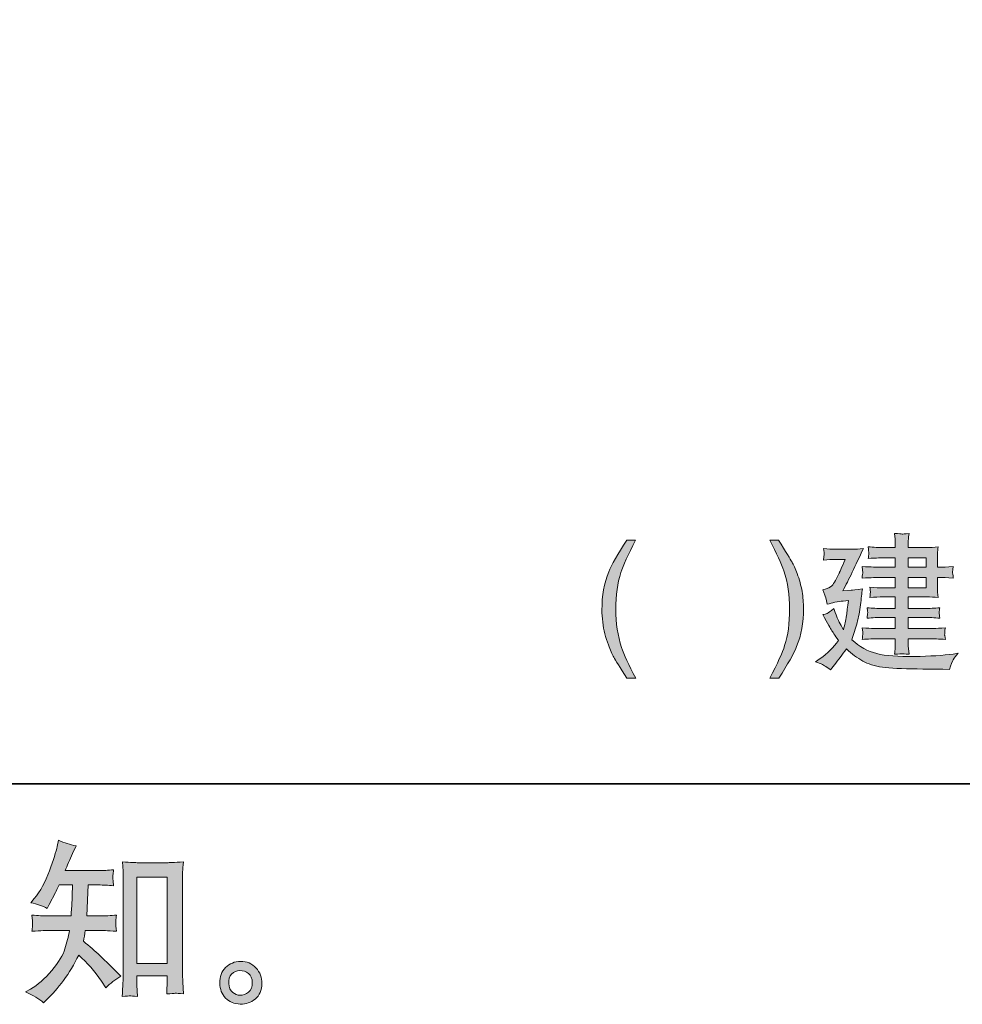
# Model space of a CAD drawing. Units: inches. Extents: x -499 to 954, y -736 to 306.
# Drawn here: x 607 to 792, y -735 to -542 of the extents above; entities that cross this region are included whole.
import ezdxf

# ---------------------------------------------------------------- set-up
doc = ezdxf.new("R2010")
doc.units = ezdxf.units.IN
doc.header["$MEASUREMENT"] = 0
doc.layers.add('图层 1', color=7, linetype='Continuous')

msp = doc.modelspace()

# ---------------------------------------------------------------- hatches: boundary and pattern name
at = {"layer": '图层 1'}
h = msp.add_hatch(color=7, dxfattribs=at)
h.dxf.hatch_style = 2
edge = h.paths.add_edge_path()
edge.add_spline(control_points=[(727.74, -644.16), (726.26, -647.05), (725.31, -649.18), (724.87, -650.54), (724.2, -652.61), (723.87, -655.01), (723.87, -657.73), (723.87, -660.48), (724.25, -663), (725.01, -665.26), (725.48, -666.67), (726.41, -668.69), (727.79, -671.32), (727.79, -671.32), (726.06, -671.32), (726.06, -671.32), (724.67, -669.16), (723.82, -667.79), (723.49, -667.18), (723.16, -666.59), (722.79, -665.77), (722.41, -664.75), (721.87, -663.35), (721.51, -661.86), (721.3, -660.27), (721.19, -659.44), (721.14, -658.65), (721.14, -657.9), (721.14, -655.1), (721.59, -652.6), (722.47, -650.42), (723.04, -649.02), (724.22, -646.94), (726.01, -644.16), (726.01, -644.16), (727.74, -644.16), (727.74, -644.16)], knot_values=[0, 0, 0, 0, 1, 1, 1, 2, 2, 2, 3, 3, 3, 4, 4, 4, 5, 5, 5, 6, 6, 6, 7, 7, 7, 8, 8, 8, 9, 9, 9, 10, 10, 10, 11, 11, 11, 12, 12, 12, 12], degree=3, periodic=0)
h = msp.add_hatch(color=7, dxfattribs=at)
h.dxf.hatch_style = 2
edge = h.paths.add_edge_path()
edge.add_spline(control_points=[(755.88, -671.32), (757.67, -668.57), (758.84, -666.49), (759.4, -665.08), (760.31, -662.88), (760.75, -660.38), (760.75, -657.57), (760.75, -656.5), (760.66, -655.39), (760.47, -654.24), (760.26, -653.08), (759.94, -651.91), (759.49, -650.72), (759.13, -649.77), (758.8, -649.02), (758.49, -648.47), (758.18, -647.93), (757.29, -646.49), (755.84, -644.16), (755.84, -644.16), (754.11, -644.16), (754.11, -644.16), (755.49, -646.79), (756.42, -648.81), (756.88, -650.21), (757.65, -652.49), (758.02, -654.99), (758.02, -657.73), (758.02, -660.47), (757.69, -662.86), (757.04, -664.9), (756.61, -666.24), (755.64, -668.38), (754.15, -671.32), (754.15, -671.32), (755.88, -671.32), (755.88, -671.32)], knot_values=[0, 0, 0, 0, 1, 1, 1, 2, 2, 2, 3, 3, 3, 4, 4, 4, 5, 5, 5, 6, 6, 6, 7, 7, 7, 8, 8, 8, 9, 9, 9, 10, 10, 10, 11, 11, 11, 12, 12, 12, 12], degree=3, periodic=0)
h = msp.add_hatch(color=7, dxfattribs=at)
h.dxf.hatch_style = 2
h.paths.add_polyline_path([(781.33, -651.5), (784.83, -651.5), (784.83, -653.55), (781.33, -653.55)])
edge = h.paths.add_edge_path()
edge.add_spline(control_points=[(763.13, -668.11), (763.13, -668.11), (764.23, -668.48), (764.23, -668.48), (764.49, -668.57), (765.1, -668.97), (766.03, -669.67), (766.03, -669.67), (766.83, -668.67), (766.83, -668.67), (767.57, -667.75), (768.34, -666.71), (769.16, -665.55), (770.25, -666.54), (771.33, -667.32), (772.38, -667.92), (773.43, -668.51), (774.72, -668.92), (776.24, -669.13), (777.78, -669.34), (780.06, -669.46), (783.1, -669.48), (786.14, -669.52), (787.81, -669.53), (788.12, -669.53), (788.12, -669.53), (789.41, -669.56), (789.41, -669.56), (789.72, -668.63), (789.99, -668), (790.18, -667.66), (790.38, -667.33), (790.7, -666.91), (791.13, -666.4), (791.13, -666.4), (790.14, -666.55), (790.14, -666.55), (788.19, -666.83), (785.64, -666.99), (782.49, -667.02), (779.36, -667.08), (776.9, -666.9), (775.13, -666.46), (773.34, -666.02), (771.72, -665.11), (770.24, -663.73), (770.64, -662.65), (770.98, -661.55), (771.27, -660.44), (771.57, -659.33), (771.79, -658.15), (771.94, -656.9), (772.09, -655.65), (772.22, -654.61), (772.31, -653.77), (771.06, -653.93), (770.33, -654), (770.12, -654), (770.12, -654), (768.48, -654.11), (768.48, -654.11), (769.61, -652), (770.96, -649.22), (772.51, -645.8), (771.69, -645.9), (770.94, -645.95), (770.26, -645.95), (770.26, -645.95), (767.08, -645.95), (767.08, -645.95), (766.31, -645.95), (765.52, -645.9), (764.69, -645.8), (764.77, -646.45), (764.8, -646.82), (764.79, -646.94), (764.78, -647.04), (764.77, -647.18), (764.74, -647.35), (764.72, -647.5), (764.71, -647.76), (764.69, -648.09), (765.52, -647.99), (766.31, -647.95), (767.05, -647.95), (767.05, -647.95), (768.95, -647.95), (768.95, -647.95), (768.18, -649.71), (767.78, -650.62), (767.76, -650.68), (767.76, -650.68), (767, -652.1), (767, -652.1), (766.77, -652.53), (766.54, -652.89), (766.31, -653.15), (766.09, -653.42), (765.5, -653.68), (764.55, -653.94), (764.55, -653.94), (764.95, -654.97), (764.95, -654.97), (765.01, -655.13), (765.15, -655.72), (765.4, -656.76), (766.38, -656.48), (767.44, -656.26), (768.56, -656.14), (768.56, -656.14), (769.58, -656.02), (769.58, -656.02), (769.41, -657.34), (769.28, -658.32), (769.19, -658.94), (769.11, -659.55), (769.02, -660.04), (768.94, -660.4), (768.85, -660.76), (768.74, -661.22), (768.59, -661.79), (767.94, -660.62), (767.51, -659.76), (767.3, -659.22), (767.1, -658.68), (766.88, -658.14), (766.68, -657.62), (766.05, -658.14), (765.62, -658.46), (765.37, -658.56), (765.12, -658.68), (764.84, -658.75), (764.52, -658.81), (765.52, -660.59), (766.1, -661.61), (766.26, -661.88), (766.41, -662.14), (766.85, -662.82), (767.59, -663.9), (766.62, -665.26), (765.44, -666.44), (764.04, -667.46), (764.04, -667.46), (763.13, -668.11), (763.13, -668.11)], knot_values=[0, 0, 0, 0, 1, 1, 1, 2, 2, 2, 3, 3, 3, 4, 4, 4, 5, 5, 5, 6, 6, 6, 7, 7, 7, 8, 8, 8, 9, 9, 9, 10, 10, 10, 11, 11, 11, 12, 12, 12, 13, 13, 13, 14, 14, 14, 15, 15, 15, 16, 16, 16, 17, 17, 17, 18, 18, 18, 19, 19, 19, 20, 20, 20, 21, 21, 21, 22, 22, 22, 23, 23, 23, 24, 24, 24, 25, 25, 25, 26, 26, 26, 27, 27, 27, 28, 28, 28, 29, 29, 29, 30, 30, 30, 31, 31, 31, 32, 32, 32, 33, 33, 33, 34, 34, 34, 35, 35, 35, 36, 36, 36, 37, 37, 37, 38, 38, 38, 39, 39, 39, 40, 40, 40, 41, 41, 41, 42, 42, 42, 43, 43, 43, 44, 44, 44, 45, 45, 45, 46, 46, 46, 47, 47, 47, 48, 48, 48, 48], degree=3, periodic=0)
edge = h.paths.add_edge_path()
edge.add_spline(control_points=[(775.69, -651.5), (775.69, -651.5), (778.78, -651.5), (778.78, -651.5), (778.78, -651.5), (778.78, -653.55), (778.78, -653.55), (778.78, -653.55), (776.51, -653.55), (776.51, -653.55), (775.69, -653.55), (774.78, -653.5), (773.78, -653.4), (773.86, -653.91), (773.89, -654.25), (773.88, -654.43), (773.87, -654.6), (773.86, -654.76), (773.84, -654.9), (773.84, -655.04), (773.81, -655.22), (773.78, -655.46), (774.71, -655.37), (775.62, -655.32), (776.51, -655.32), (776.51, -655.32), (778.78, -655.32), (778.78, -655.32), (778.78, -655.32), (778.78, -657.59), (778.78, -657.59), (778.78, -657.59), (776.2, -657.59), (776.2, -657.59), (775.3, -657.59), (774.32, -657.55), (773.24, -657.45), (773.24, -657.45), (773.32, -658.07), (773.32, -658.07), (773.32, -658.07), (773.38, -658.46), (773.38, -658.46), (773.36, -658.52), (773.33, -658.63), (773.31, -658.8), (773.28, -658.97), (773.25, -659.21), (773.24, -659.51), (774.32, -659.41), (775.31, -659.37), (776.22, -659.37), (776.22, -659.37), (778.78, -659.37), (778.78, -659.37), (778.78, -659.37), (778.78, -661.55), (778.78, -661.55), (778.78, -661.55), (775.48, -661.55), (775.48, -661.55), (775.25, -661.56), (774.2, -661.52), (772.3, -661.41), (772.38, -662.05), (772.41, -662.43), (772.4, -662.53), (772.39, -662.65), (772.38, -662.78), (772.35, -662.95), (772.33, -663.11), (772.32, -663.36), (772.3, -663.69), (773.43, -663.6), (774.5, -663.56), (775.52, -663.56), (775.52, -663.56), (778.78, -663.56), (778.78, -663.56), (778.78, -663.56), (778.78, -664.43), (778.78, -664.43), (778.78, -664.85), (778.77, -665.19), (778.76, -665.45), (778.74, -665.73), (778.7, -666.1), (778.64, -666.59), (779.52, -666.54), (780.01, -666.5), (780.1, -666.49), (780.19, -666.49), (780.65, -666.52), (781.48, -666.59), (781.48, -666.59), (781.36, -665.49), (781.36, -665.49), (781.34, -665.35), (781.33, -665.03), (781.33, -664.52), (781.33, -664.52), (781.33, -663.56), (781.33, -663.56), (781.33, -663.56), (785.17, -663.56), (785.17, -663.56), (786.27, -663.56), (787.41, -663.6), (788.61, -663.69), (788.61, -663.69), (788.5, -662.91), (788.5, -662.91), (788.47, -662.88), (788.47, -662.78), (788.48, -662.61), (788.5, -662.43), (788.51, -662.27), (788.51, -662.11), (788.52, -661.95), (788.55, -661.72), (788.61, -661.41), (786.62, -661.52), (785.47, -661.56), (785.17, -661.55), (785.17, -661.55), (781.33, -661.55), (781.33, -661.55), (781.33, -661.55), (781.33, -659.37), (781.33, -659.37), (781.33, -659.37), (784.57, -659.37), (784.57, -659.37), (785.46, -659.37), (786.45, -659.41), (787.53, -659.51), (787.45, -658.95), (787.41, -658.61), (787.4, -658.5), (787.39, -658.4), (787.39, -658.28), (787.41, -658.13), (787.44, -657.98), (787.47, -657.75), (787.53, -657.45), (786.48, -657.55), (785.5, -657.59), (784.57, -657.59), (784.57, -657.59), (781.33, -657.59), (781.33, -657.59), (781.33, -657.59), (781.33, -655.32), (781.33, -655.32), (781.33, -655.32), (784.99, -655.32), (784.99, -655.32), (785.69, -655.32), (786.43, -655.37), (787.21, -655.46), (787.21, -655.46), (787.1, -654.4), (787.1, -654.4), (787.07, -654.27), (787.06, -653.89), (787.06, -653.26), (787.06, -653.26), (787.06, -651.5), (787.06, -651.5), (787.06, -651.5), (787.74, -651.5), (787.74, -651.5), (788.06, -651.5), (788.87, -651.54), (790.17, -651.63), (790.09, -650.97), (790.04, -650.59), (790.03, -650.5), (790.03, -650.39), (790.03, -650.26), (790.05, -650.08), (790.07, -649.89), (790.11, -649.65), (790.17, -649.35), (788.87, -649.45), (788.09, -649.5), (787.8, -649.5), (787.8, -649.5), (787.06, -649.5), (787.06, -649.5), (787.06, -649.5), (787.06, -647.87), (787.06, -647.87), (787.06, -647.41), (787.07, -647.05), (787.07, -646.74), (787.08, -646.45), (787.13, -646.03), (787.21, -645.48), (786.43, -645.58), (785.66, -645.63), (784.94, -645.63), (784.94, -645.63), (781.33, -645.63), (781.33, -645.63), (781.33, -645.63), (781.33, -645.03), (781.33, -645.03), (781.33, -644.63), (781.34, -644.3), (781.34, -644.01), (781.35, -643.74), (781.4, -643.35), (781.48, -642.84), (780.65, -642.93), (780.19, -642.98), (780.1, -642.97), (780.01, -642.95), (779.52, -642.91), (778.64, -642.84), (778.64, -642.84), (778.76, -643.98), (778.76, -643.98), (778.77, -644.15), (778.78, -644.49), (778.78, -645), (778.78, -645), (778.78, -645.63), (778.78, -645.63), (778.78, -645.63), (776.48, -645.63), (776.48, -645.63), (775.52, -645.63), (774.5, -645.58), (773.47, -645.48), (773.53, -646.14), (773.56, -646.53), (773.56, -646.64), (773.57, -646.77), (773.57, -646.9), (773.55, -647.07), (773.53, -647.24), (773.5, -647.47), (773.47, -647.77), (775.13, -647.68), (776.14, -647.63), (776.48, -647.63), (776.48, -647.63), (778.78, -647.63), (778.78, -647.63), (778.78, -647.63), (778.78, -649.5), (778.78, -649.5), (778.78, -649.5), (775.69, -649.5), (775.69, -649.5), (775.27, -649.5), (774.12, -649.45), (772.24, -649.35), (772.24, -649.35), (772.33, -650.06), (772.33, -650.06), (772.33, -650.06), (772.39, -650.52), (772.39, -650.52), (772.39, -650.68), (772.33, -651.04), (772.24, -651.63), (774.12, -651.54), (775.27, -651.5), (775.69, -651.5)], knot_values=[0, 0, 0, 0, 1, 1, 1, 2, 2, 2, 3, 3, 3, 4, 4, 4, 5, 5, 5, 6, 6, 6, 7, 7, 7, 8, 8, 8, 9, 9, 9, 10, 10, 10, 11, 11, 11, 12, 12, 12, 13, 13, 13, 14, 14, 14, 15, 15, 15, 16, 16, 16, 17, 17, 17, 18, 18, 18, 19, 19, 19, 20, 20, 20, 21, 21, 21, 22, 22, 22, 23, 23, 23, 24, 24, 24, 25, 25, 25, 26, 26, 26, 27, 27, 27, 28, 28, 28, 29, 29, 29, 30, 30, 30, 31, 31, 31, 32, 32, 32, 33, 33, 33, 34, 34, 34, 35, 35, 35, 36, 36, 36, 37, 37, 37, 38, 38, 38, 39, 39, 39, 40, 40, 40, 41, 41, 41, 42, 42, 42, 43, 43, 43, 44, 44, 44, 45, 45, 45, 46, 46, 46, 47, 47, 47, 48, 48, 48, 49, 49, 49, 50, 50, 50, 51, 51, 51, 52, 52, 52, 53, 53, 53, 54, 54, 54, 55, 55, 55, 56, 56, 56, 57, 57, 57, 58, 58, 58, 59, 59, 59, 60, 60, 60, 61, 61, 61, 62, 62, 62, 63, 63, 63, 64, 64, 64, 65, 65, 65, 66, 66, 66, 67, 67, 67, 68, 68, 68, 69, 69, 69, 70, 70, 70, 71, 71, 71, 72, 72, 72, 73, 73, 73, 74, 74, 74, 75, 75, 75, 76, 76, 76, 77, 77, 77, 78, 78, 78, 79, 79, 79, 80, 80, 80, 81, 81, 81, 82, 82, 82, 83, 83, 83, 84, 84, 84, 85, 85, 85, 86, 86, 86, 87, 87, 87, 88, 88, 88, 89, 89, 89, 90, 90, 90, 90], degree=3, periodic=0)
h.paths.add_polyline_path([(781.33, -647.63), (784.83, -647.63), (784.83, -649.5), (781.33, -649.5)])
h = msp.add_hatch(color=7, dxfattribs=at)
h.dxf.hatch_style = 2
edge = h.paths.add_edge_path()
edge.add_spline(control_points=[(611.45, -735.08), (611.45, -735.08), (612.1, -734.46), (612.1, -734.46), (613.17, -733.44), (614.26, -732.17), (615.38, -730.68), (616.49, -729.19), (617.48, -727.55), (618.35, -725.73), (620.01, -727.18), (621.5, -728.89), (622.82, -730.84), (622.82, -730.84), (623.67, -732.14), (623.67, -732.14), (624.54, -731.28), (625.53, -730.51), (626.64, -729.85), (626.64, -729.85), (624.73, -727.98), (624.73, -727.98), (624.73, -727.98), (622.55, -725.83), (622.55, -725.83), (621.57, -724.92), (620.48, -723.97), (619.27, -723), (619.41, -722.36), (619.53, -721.64), (619.64, -720.85), (619.64, -720.85), (622.55, -720.85), (622.55, -720.85), (622.86, -720.85), (623.94, -720.9), (625.79, -721.02), (625.67, -720.21), (625.62, -719.71), (625.63, -719.53), (625.64, -719.33), (625.65, -719.13), (625.66, -718.9), (625.67, -718.67), (625.72, -718.32), (625.79, -717.85), (624.63, -717.97), (623.52, -718.02), (622.48, -718.02), (622.48, -718.02), (619.92, -718.02), (619.92, -718.02), (619.92, -718.02), (620.19, -711.93), (620.19, -711.93), (620.19, -711.93), (622.24, -711.93), (622.24, -711.93), (623.15, -711.93), (624.13, -711.98), (625.17, -712.1), (625.17, -712.1), (625.1, -711.15), (625.1, -711.15), (625.06, -710.82), (625.04, -710.61), (625.05, -710.52), (625.06, -710.43), (625.07, -710.26), (625.08, -710), (625.09, -709.75), (625.14, -709.4), (625.21, -708.94), (624.14, -709.05), (623.15, -709.11), (622.24, -709.11), (622.24, -709.11), (615.69, -709.11), (615.69, -709.11), (616.07, -708.15), (616.56, -707.02), (617.15, -705.73), (617.15, -705.73), (617.84, -704.23), (617.84, -704.23), (616.68, -704.04), (615.52, -703.67), (614.36, -703.1), (614.36, -703.1), (614.12, -704.36), (614.12, -704.36), (613.91, -705.36), (613.41, -706.96), (612.61, -709.15), (611.82, -711.34), (610.82, -713.17), (609.61, -714.62), (609.61, -714.62), (608.96, -715.41), (608.96, -715.41), (610.17, -715.68), (611.24, -716.06), (612.17, -716.53), (612.17, -716.53), (612.55, -715.75), (612.55, -715.75), (612.55, -715.75), (613.78, -713.43), (613.78, -713.43), (613.93, -713.11), (614.18, -712.61), (614.53, -711.93), (614.53, -711.93), (617.12, -711.93), (617.12, -711.93), (617.12, -711.93), (616.98, -716.22), (616.98, -716.22), (616.96, -716.35), (616.91, -716.96), (616.85, -718.02), (616.85, -718.02), (612.51, -718.02), (612.51, -718.02), (611.44, -718.02), (610.33, -717.97), (609.17, -717.85), (609.24, -718.73), (609.27, -719.25), (609.28, -719.41), (609.29, -719.58), (609.29, -719.79), (609.27, -720.04), (609.25, -720.29), (609.21, -720.62), (609.17, -721.02), (611.01, -720.9), (612.13, -720.85), (612.51, -720.85), (612.51, -720.85), (616.54, -720.85), (616.54, -720.85), (616.31, -722.07), (616.02, -723.29), (615.65, -724.5), (615.29, -725.7), (614.42, -727.11), (613.06, -728.74), (611.69, -730.37), (610.29, -731.59), (608.86, -732.41), (608.86, -732.41), (607.91, -732.96), (607.91, -732.96), (609.38, -733.6), (610.57, -734.3), (611.45, -735.08)], knot_values=[0, 0, 0, 0, 1, 1, 1, 2, 2, 2, 3, 3, 3, 4, 4, 4, 5, 5, 5, 6, 6, 6, 7, 7, 7, 8, 8, 8, 9, 9, 9, 10, 10, 10, 11, 11, 11, 12, 12, 12, 13, 13, 13, 14, 14, 14, 15, 15, 15, 16, 16, 16, 17, 17, 17, 18, 18, 18, 19, 19, 19, 20, 20, 20, 21, 21, 21, 22, 22, 22, 23, 23, 23, 24, 24, 24, 25, 25, 25, 26, 26, 26, 27, 27, 27, 28, 28, 28, 29, 29, 29, 30, 30, 30, 31, 31, 31, 32, 32, 32, 33, 33, 33, 34, 34, 34, 35, 35, 35, 36, 36, 36, 37, 37, 37, 38, 38, 38, 39, 39, 39, 40, 40, 40, 41, 41, 41, 42, 42, 42, 43, 43, 43, 44, 44, 44, 45, 45, 45, 46, 46, 46, 47, 47, 47, 48, 48, 48, 49, 49, 49, 50, 50, 50, 51, 51, 51, 52, 52, 52, 52], degree=3, periodic=0)
edge = h.paths.add_edge_path()
edge.add_spline(control_points=[(628.43, -733.73), (628.59, -733.72), (629.07, -733.77), (629.89, -733.86), (629.89, -733.86), (629.86, -732.73), (629.86, -732.73), (629.86, -732.73), (629.79, -731.64), (629.79, -731.64), (629.79, -731.64), (629.79, -729.76), (629.79, -729.76), (629.79, -729.76), (635.71, -729.76), (635.71, -729.76), (635.71, -729.76), (635.71, -731.81), (635.71, -731.81), (635.71, -731.92), (635.69, -732.12), (635.67, -732.4), (635.65, -732.69), (635.64, -733.01), (635.64, -733.35), (636.55, -733.28), (637.11, -733.23), (637.32, -733.22), (637.53, -733.21), (638.07, -733.26), (638.96, -733.35), (638.96, -733.35), (638.82, -731.06), (638.82, -731.06), (638.78, -730.38), (638.75, -729.63), (638.75, -728.8), (638.75, -728.8), (638.75, -711.12), (638.75, -711.12), (638.75, -710.41), (638.75, -709.83), (638.77, -709.37), (638.78, -708.91), (638.83, -708.25), (638.93, -707.39), (637.09, -707.5), (636.04, -707.56), (635.76, -707.56), (635.76, -707.56), (630, -707.56), (630, -707.56), (629.6, -707.56), (628.59, -707.5), (626.94, -707.39), (626.94, -707.39), (627.07, -709.23), (627.07, -709.23), (627.1, -709.52), (627.11, -710.14), (627.11, -711.12), (627.11, -711.12), (627.11, -729.22), (627.11, -729.22), (627.11, -729.85), (627.08, -730.53), (627.04, -731.24), (626.99, -731.96), (626.95, -732.83), (626.9, -733.86), (627.76, -733.79), (628.27, -733.74), (628.43, -733.73)], knot_values=[0, 0, 0, 0, 1, 1, 1, 2, 2, 2, 3, 3, 3, 4, 4, 4, 5, 5, 5, 6, 6, 6, 7, 7, 7, 8, 8, 8, 9, 9, 9, 10, 10, 10, 11, 11, 11, 12, 12, 12, 13, 13, 13, 14, 14, 14, 15, 15, 15, 16, 16, 16, 17, 17, 17, 18, 18, 18, 19, 19, 19, 20, 20, 20, 21, 21, 21, 22, 22, 22, 23, 23, 23, 24, 24, 24, 24], degree=3, periodic=0)
h.paths.add_polyline_path([(629.79, -710.38), (635.71, -710.38), (635.71, -727.35), (629.79, -727.35)])
h = msp.add_hatch(color=7, dxfattribs=at)
h.dxf.hatch_style = 2
edge = h.paths.add_edge_path()
edge.add_spline(control_points=[(648.61, -733.03), (648.14, -732.65), (647.89, -732.08), (647.84, -731.31), (647.78, -730.51), (647.96, -729.89), (648.4, -729.44), (648.84, -729), (649.38, -728.77), (650, -728.75), (650.63, -728.73), (651.2, -728.91), (651.7, -729.31), (652.2, -729.71), (652.45, -730.32), (652.46, -731.14), (652.47, -731.96), (652.22, -732.57), (651.71, -732.99), (651.2, -733.41), (650.65, -733.62), (650.06, -733.6), (649.56, -733.6), (649.07, -733.4), (648.61, -733.03)], knot_values=[0, 0, 0, 0, 1, 1, 1, 2, 2, 2, 3, 3, 3, 4, 4, 4, 5, 5, 5, 6, 6, 6, 7, 7, 7, 8, 8, 8, 8], degree=3, periodic=0)
edge = h.paths.add_edge_path()
edge.add_spline(control_points=[(653.18, -728.24), (652.37, -727.37), (651.37, -726.94), (650.18, -726.95), (648.98, -726.97), (647.99, -727.37), (647.21, -728.17), (646.42, -728.97), (646.05, -729.98), (646.07, -731.21), (646.09, -732.44), (646.47, -733.41), (647.21, -734.15), (647.95, -734.89), (648.91, -735.29), (650.1, -735.34), (651.21, -735.38), (652.19, -735.05), (653.03, -734.35), (653.87, -733.64), (654.32, -732.62), (654.36, -731.28), (654.38, -730.12), (653.99, -729.1), (653.18, -728.24)], knot_values=[0, 0, 0, 0, 1, 1, 1, 2, 2, 2, 3, 3, 3, 4, 4, 4, 5, 5, 5, 6, 6, 6, 7, 7, 7, 8, 8, 8, 8], degree=3, periodic=0)

# ---------------------------------------------------------------- linework, layer by layer
at = {"layer": '图层 1', "color": 7, "lineweight": 35}
msp.add_lwpolyline([(954.17, -692.05), (-498.61, -692.05), (-498.61, 248.97), (954.17, 248.97), (954.17, -692.05)], dxfattribs=at)
at = {"layer": '图层 1', "color": 7, "lineweight": 0}
for points in [[(781.33, -647.63), (784.83, -647.63), (784.83, -649.5), (781.33, -649.5), (781.33, -647.63)], [(781.33, -651.5), (784.83, -651.5), (784.83, -653.55), (781.33, -653.55), (781.33, -651.5)], [(629.79, -710.38), (635.71, -710.38), (635.71, -727.35), (629.79, -727.35), (629.79, -710.38)]]:
    msp.add_lwpolyline(points, dxfattribs=at)
for points, knots in [([(727.74, -644.16), (726.26, -647.05), (725.31, -649.18), (724.87, -650.54), (724.2, -652.61), (723.87, -655.01), (723.87, -657.73), (723.87, -660.48), (724.25, -663), (725.01, -665.26), (725.48, -666.67), (726.41, -668.69), (727.79, -671.32), (727.79, -671.32), (726.06, -671.32), (726.06, -671.32), (724.67, -669.16), (723.82, -667.79), (723.49, -667.18), (723.16, -666.59), (722.79, -665.77), (722.41, -664.75), (721.87, -663.35), (721.51, -661.86), (721.3, -660.27), (721.19, -659.44), (721.14, -658.65), (721.14, -657.9), (721.14, -655.1), (721.59, -652.6), (722.47, -650.42), (723.04, -649.02), (724.22, -646.94), (726.01, -644.16), (726.01, -644.16), (727.74, -644.16), (727.74, -644.16)], [0, 0, 0, 0, 1, 1, 1, 2, 2, 2, 3, 3, 3, 4, 4, 4, 5, 5, 5, 6, 6, 6, 7, 7, 7, 8, 8, 8, 9, 9, 9, 10, 10, 10, 11, 11, 11, 12, 12, 12, 12]), ([(755.88, -671.32), (757.67, -668.57), (758.84, -666.49), (759.4, -665.08), (760.31, -662.88), (760.75, -660.38), (760.75, -657.57), (760.75, -656.5), (760.66, -655.39), (760.47, -654.24), (760.26, -653.08), (759.94, -651.91), (759.49, -650.72), (759.13, -649.77), (758.8, -649.02), (758.49, -648.47), (758.18, -647.93), (757.29, -646.49), (755.84, -644.16), (755.84, -644.16), (754.11, -644.16), (754.11, -644.16), (755.49, -646.79), (756.42, -648.81), (756.88, -650.21), (757.65, -652.49), (758.02, -654.99), (758.02, -657.73), (758.02, -660.47), (757.69, -662.86), (757.04, -664.9), (756.61, -666.24), (755.64, -668.38), (754.15, -671.32), (754.15, -671.32), (755.88, -671.32), (755.88, -671.32)], [0, 0, 0, 0, 1, 1, 1, 2, 2, 2, 3, 3, 3, 4, 4, 4, 5, 5, 5, 6, 6, 6, 7, 7, 7, 8, 8, 8, 9, 9, 9, 10, 10, 10, 11, 11, 11, 12, 12, 12, 12]), ([(775.69, -651.5), (775.69, -651.5), (778.78, -651.5), (778.78, -651.5), (778.78, -651.5), (778.78, -653.55), (778.78, -653.55), (778.78, -653.55), (776.51, -653.55), (776.51, -653.55), (775.69, -653.55), (774.78, -653.5), (773.78, -653.4), (773.86, -653.91), (773.89, -654.25), (773.88, -654.43), (773.87, -654.6), (773.86, -654.76), (773.84, -654.9), (773.84, -655.04), (773.81, -655.22), (773.78, -655.46), (774.71, -655.37), (775.62, -655.32), (776.51, -655.32), (776.51, -655.32), (778.78, -655.32), (778.78, -655.32), (778.78, -655.32), (778.78, -657.59), (778.78, -657.59), (778.78, -657.59), (776.2, -657.59), (776.2, -657.59), (775.3, -657.59), (774.32, -657.55), (773.24, -657.45), (773.24, -657.45), (773.32, -658.07), (773.32, -658.07), (773.32, -658.07), (773.38, -658.46), (773.38, -658.46), (773.36, -658.52), (773.33, -658.63), (773.31, -658.8), (773.28, -658.97), (773.25, -659.21), (773.24, -659.51), (774.32, -659.41), (775.31, -659.37), (776.22, -659.37), (776.22, -659.37), (778.78, -659.37), (778.78, -659.37), (778.78, -659.37), (778.78, -661.55), (778.78, -661.55), (778.78, -661.55), (775.48, -661.55), (775.48, -661.55), (775.25, -661.56), (774.2, -661.52), (772.3, -661.41), (772.38, -662.05), (772.41, -662.43), (772.4, -662.53), (772.39, -662.65), (772.38, -662.78), (772.35, -662.95), (772.33, -663.11), (772.32, -663.36), (772.3, -663.69), (773.43, -663.6), (774.5, -663.56), (775.52, -663.56), (775.52, -663.56), (778.78, -663.56), (778.78, -663.56), (778.78, -663.56), (778.78, -664.43), (778.78, -664.43), (778.78, -664.85), (778.77, -665.19), (778.76, -665.45), (778.74, -665.73), (778.7, -666.1), (778.64, -666.59), (779.52, -666.54), (780.01, -666.5), (780.1, -666.49), (780.19, -666.49), (780.65, -666.52), (781.48, -666.59), (781.48, -666.59), (781.36, -665.49), (781.36, -665.49), (781.34, -665.35), (781.33, -665.03), (781.33, -664.52), (781.33, -664.52), (781.33, -663.56), (781.33, -663.56), (781.33, -663.56), (785.17, -663.56), (785.17, -663.56), (786.27, -663.56), (787.41, -663.6), (788.61, -663.69), (788.61, -663.69), (788.5, -662.91), (788.5, -662.91), (788.47, -662.88), (788.47, -662.78), (788.48, -662.61), (788.5, -662.43), (788.51, -662.27), (788.51, -662.11), (788.52, -661.95), (788.55, -661.72), (788.61, -661.41), (786.62, -661.52), (785.47, -661.56), (785.17, -661.55), (785.17, -661.55), (781.33, -661.55), (781.33, -661.55), (781.33, -661.55), (781.33, -659.37), (781.33, -659.37), (781.33, -659.37), (784.57, -659.37), (784.57, -659.37), (785.46, -659.37), (786.45, -659.41), (787.53, -659.51), (787.45, -658.95), (787.41, -658.61), (787.4, -658.5), (787.39, -658.4), (787.39, -658.28), (787.41, -658.13), (787.44, -657.98), (787.47, -657.75), (787.53, -657.45), (786.48, -657.55), (785.5, -657.59), (784.57, -657.59), (784.57, -657.59), (781.33, -657.59), (781.33, -657.59), (781.33, -657.59), (781.33, -655.32), (781.33, -655.32), (781.33, -655.32), (784.99, -655.32), (784.99, -655.32), (785.69, -655.32), (786.43, -655.37), (787.21, -655.46), (787.21, -655.46), (787.1, -654.4), (787.1, -654.4), (787.07, -654.27), (787.06, -653.89), (787.06, -653.26), (787.06, -653.26), (787.06, -651.5), (787.06, -651.5), (787.06, -651.5), (787.74, -651.5), (787.74, -651.5), (788.06, -651.5), (788.87, -651.54), (790.17, -651.63), (790.09, -650.97), (790.04, -650.59), (790.03, -650.5), (790.03, -650.39), (790.03, -650.26), (790.05, -650.08), (790.07, -649.89), (790.11, -649.65), (790.17, -649.35), (788.87, -649.45), (788.09, -649.5), (787.8, -649.5), (787.8, -649.5), (787.06, -649.5), (787.06, -649.5), (787.06, -649.5), (787.06, -647.87), (787.06, -647.87), (787.06, -647.41), (787.07, -647.05), (787.07, -646.74), (787.08, -646.45), (787.13, -646.03), (787.21, -645.48), (786.43, -645.58), (785.66, -645.63), (784.94, -645.63), (784.94, -645.63), (781.33, -645.63), (781.33, -645.63), (781.33, -645.63), (781.33, -645.03), (781.33, -645.03), (781.33, -644.63), (781.34, -644.3), (781.34, -644.01), (781.35, -643.74), (781.4, -643.35), (781.48, -642.84), (780.65, -642.93), (780.19, -642.98), (780.1, -642.97), (780.01, -642.95), (779.52, -642.91), (778.64, -642.84), (778.64, -642.84), (778.76, -643.98), (778.76, -643.98), (778.77, -644.15), (778.78, -644.49), (778.78, -645), (778.78, -645), (778.78, -645.63), (778.78, -645.63), (778.78, -645.63), (776.48, -645.63), (776.48, -645.63), (775.52, -645.63), (774.5, -645.58), (773.47, -645.48), (773.53, -646.14), (773.56, -646.53), (773.56, -646.64), (773.57, -646.77), (773.57, -646.9), (773.55, -647.07), (773.53, -647.24), (773.5, -647.47), (773.47, -647.77), (775.13, -647.68), (776.14, -647.63), (776.48, -647.63), (776.48, -647.63), (778.78, -647.63), (778.78, -647.63), (778.78, -647.63), (778.78, -649.5), (778.78, -649.5), (778.78, -649.5), (775.69, -649.5), (775.69, -649.5), (775.27, -649.5), (774.12, -649.45), (772.24, -649.35), (772.24, -649.35), (772.33, -650.06), (772.33, -650.06), (772.33, -650.06), (772.39, -650.52), (772.39, -650.52), (772.39, -650.68), (772.33, -651.04), (772.24, -651.63), (774.12, -651.54), (775.27, -651.5), (775.69, -651.5)], [0, 0, 0, 0, 1, 1, 1, 2, 2, 2, 3, 3, 3, 4, 4, 4, 5, 5, 5, 6, 6, 6, 7, 7, 7, 8, 8, 8, 9, 9, 9, 10, 10, 10, 11, 11, 11, 12, 12, 12, 13, 13, 13, 14, 14, 14, 15, 15, 15, 16, 16, 16, 17, 17, 17, 18, 18, 18, 19, 19, 19, 20, 20, 20, 21, 21, 21, 22, 22, 22, 23, 23, 23, 24, 24, 24, 25, 25, 25, 26, 26, 26, 27, 27, 27, 28, 28, 28, 29, 29, 29, 30, 30, 30, 31, 31, 31, 32, 32, 32, 33, 33, 33, 34, 34, 34, 35, 35, 35, 36, 36, 36, 37, 37, 37, 38, 38, 38, 39, 39, 39, 40, 40, 40, 41, 41, 41, 42, 42, 42, 43, 43, 43, 44, 44, 44, 45, 45, 45, 46, 46, 46, 47, 47, 47, 48, 48, 48, 49, 49, 49, 50, 50, 50, 51, 51, 51, 52, 52, 52, 53, 53, 53, 54, 54, 54, 55, 55, 55, 56, 56, 56, 57, 57, 57, 58, 58, 58, 59, 59, 59, 60, 60, 60, 61, 61, 61, 62, 62, 62, 63, 63, 63, 64, 64, 64, 65, 65, 65, 66, 66, 66, 67, 67, 67, 68, 68, 68, 69, 69, 69, 70, 70, 70, 71, 71, 71, 72, 72, 72, 73, 73, 73, 74, 74, 74, 75, 75, 75, 76, 76, 76, 77, 77, 77, 78, 78, 78, 79, 79, 79, 80, 80, 80, 81, 81, 81, 82, 82, 82, 83, 83, 83, 84, 84, 84, 85, 85, 85, 86, 86, 86, 87, 87, 87, 88, 88, 88, 89, 89, 89, 90, 90, 90, 90]), ([(763.13, -668.11), (763.13, -668.11), (764.23, -668.48), (764.23, -668.48), (764.49, -668.57), (765.1, -668.97), (766.03, -669.67), (766.03, -669.67), (766.83, -668.67), (766.83, -668.67), (767.57, -667.75), (768.34, -666.71), (769.16, -665.55), (770.25, -666.54), (771.33, -667.32), (772.38, -667.92), (773.43, -668.51), (774.72, -668.92), (776.24, -669.13), (777.78, -669.34), (780.06, -669.46), (783.1, -669.48), (786.14, -669.52), (787.81, -669.53), (788.12, -669.53), (788.12, -669.53), (789.41, -669.56), (789.41, -669.56), (789.72, -668.63), (789.99, -668), (790.18, -667.66), (790.38, -667.33), (790.7, -666.91), (791.13, -666.4), (791.13, -666.4), (790.14, -666.55), (790.14, -666.55), (788.19, -666.83), (785.64, -666.99), (782.49, -667.02), (779.36, -667.08), (776.9, -666.9), (775.13, -666.46), (773.34, -666.02), (771.72, -665.11), (770.24, -663.73), (770.64, -662.65), (770.98, -661.55), (771.27, -660.44), (771.57, -659.33), (771.79, -658.15), (771.94, -656.9), (772.09, -655.65), (772.22, -654.61), (772.31, -653.77), (771.06, -653.93), (770.33, -654), (770.12, -654), (770.12, -654), (768.48, -654.11), (768.48, -654.11), (769.61, -652), (770.96, -649.22), (772.51, -645.8), (771.69, -645.9), (770.94, -645.95), (770.26, -645.95), (770.26, -645.95), (767.08, -645.95), (767.08, -645.95), (766.31, -645.95), (765.52, -645.9), (764.69, -645.8), (764.77, -646.45), (764.8, -646.82), (764.79, -646.94), (764.78, -647.04), (764.77, -647.18), (764.74, -647.35), (764.72, -647.5), (764.71, -647.76), (764.69, -648.09), (765.52, -647.99), (766.31, -647.95), (767.05, -647.95), (767.05, -647.95), (768.95, -647.95), (768.95, -647.95), (768.18, -649.71), (767.78, -650.62), (767.76, -650.68), (767.76, -650.68), (767, -652.1), (767, -652.1), (766.77, -652.53), (766.54, -652.89), (766.31, -653.15), (766.09, -653.42), (765.5, -653.68), (764.55, -653.94), (764.55, -653.94), (764.95, -654.97), (764.95, -654.97), (765.01, -655.13), (765.15, -655.72), (765.4, -656.76), (766.38, -656.48), (767.44, -656.26), (768.56, -656.14), (768.56, -656.14), (769.58, -656.02), (769.58, -656.02), (769.41, -657.34), (769.28, -658.32), (769.19, -658.94), (769.11, -659.55), (769.02, -660.04), (768.94, -660.4), (768.85, -660.76), (768.74, -661.22), (768.59, -661.79), (767.94, -660.62), (767.51, -659.76), (767.3, -659.22), (767.1, -658.68), (766.88, -658.14), (766.68, -657.62), (766.05, -658.14), (765.62, -658.46), (765.37, -658.56), (765.12, -658.68), (764.84, -658.75), (764.52, -658.81), (765.52, -660.59), (766.1, -661.61), (766.26, -661.88), (766.41, -662.14), (766.85, -662.82), (767.59, -663.9), (766.62, -665.26), (765.44, -666.44), (764.04, -667.46), (764.04, -667.46), (763.13, -668.11), (763.13, -668.11)], [0, 0, 0, 0, 1, 1, 1, 2, 2, 2, 3, 3, 3, 4, 4, 4, 5, 5, 5, 6, 6, 6, 7, 7, 7, 8, 8, 8, 9, 9, 9, 10, 10, 10, 11, 11, 11, 12, 12, 12, 13, 13, 13, 14, 14, 14, 15, 15, 15, 16, 16, 16, 17, 17, 17, 18, 18, 18, 19, 19, 19, 20, 20, 20, 21, 21, 21, 22, 22, 22, 23, 23, 23, 24, 24, 24, 25, 25, 25, 26, 26, 26, 27, 27, 27, 28, 28, 28, 29, 29, 29, 30, 30, 30, 31, 31, 31, 32, 32, 32, 33, 33, 33, 34, 34, 34, 35, 35, 35, 36, 36, 36, 37, 37, 37, 38, 38, 38, 39, 39, 39, 40, 40, 40, 41, 41, 41, 42, 42, 42, 43, 43, 43, 44, 44, 44, 45, 45, 45, 46, 46, 46, 47, 47, 47, 48, 48, 48, 48]), ([(611.45, -735.08), (611.45, -735.08), (612.1, -734.46), (612.1, -734.46), (613.17, -733.44), (614.26, -732.17), (615.38, -730.68), (616.49, -729.19), (617.48, -727.55), (618.35, -725.73), (620.01, -727.18), (621.5, -728.89), (622.82, -730.84), (622.82, -730.84), (623.67, -732.14), (623.67, -732.14), (624.54, -731.28), (625.53, -730.51), (626.64, -729.85), (626.64, -729.85), (624.73, -727.98), (624.73, -727.98), (624.73, -727.98), (622.55, -725.83), (622.55, -725.83), (621.57, -724.92), (620.48, -723.97), (619.27, -723), (619.41, -722.36), (619.53, -721.64), (619.64, -720.85), (619.64, -720.85), (622.55, -720.85), (622.55, -720.85), (622.86, -720.85), (623.94, -720.9), (625.79, -721.02), (625.67, -720.21), (625.62, -719.71), (625.63, -719.53), (625.64, -719.33), (625.65, -719.13), (625.66, -718.9), (625.67, -718.67), (625.72, -718.32), (625.79, -717.85), (624.63, -717.97), (623.52, -718.02), (622.48, -718.02), (622.48, -718.02), (619.92, -718.02), (619.92, -718.02), (619.92, -718.02), (620.19, -711.93), (620.19, -711.93), (620.19, -711.93), (622.24, -711.93), (622.24, -711.93), (623.15, -711.93), (624.13, -711.98), (625.17, -712.1), (625.17, -712.1), (625.1, -711.15), (625.1, -711.15), (625.06, -710.82), (625.04, -710.61), (625.05, -710.52), (625.06, -710.43), (625.07, -710.26), (625.08, -710), (625.09, -709.75), (625.14, -709.4), (625.21, -708.94), (624.14, -709.05), (623.15, -709.11), (622.24, -709.11), (622.24, -709.11), (615.69, -709.11), (615.69, -709.11), (616.07, -708.15), (616.56, -707.02), (617.15, -705.73), (617.15, -705.73), (617.84, -704.23), (617.84, -704.23), (616.68, -704.04), (615.52, -703.67), (614.36, -703.1), (614.36, -703.1), (614.12, -704.36), (614.12, -704.36), (613.91, -705.36), (613.41, -706.96), (612.61, -709.15), (611.82, -711.34), (610.82, -713.17), (609.61, -714.62), (609.61, -714.62), (608.96, -715.41), (608.96, -715.41), (610.17, -715.68), (611.24, -716.06), (612.17, -716.53), (612.17, -716.53), (612.55, -715.75), (612.55, -715.75), (612.55, -715.75), (613.78, -713.43), (613.78, -713.43), (613.93, -713.11), (614.18, -712.61), (614.53, -711.93), (614.53, -711.93), (617.12, -711.93), (617.12, -711.93), (617.12, -711.93), (616.98, -716.22), (616.98, -716.22), (616.96, -716.35), (616.91, -716.96), (616.85, -718.02), (616.85, -718.02), (612.51, -718.02), (612.51, -718.02), (611.44, -718.02), (610.33, -717.97), (609.17, -717.85), (609.24, -718.73), (609.27, -719.25), (609.28, -719.41), (609.29, -719.58), (609.29, -719.79), (609.27, -720.04), (609.25, -720.29), (609.21, -720.62), (609.17, -721.02), (611.01, -720.9), (612.13, -720.85), (612.51, -720.85), (612.51, -720.85), (616.54, -720.85), (616.54, -720.85), (616.31, -722.07), (616.02, -723.29), (615.65, -724.5), (615.29, -725.7), (614.42, -727.11), (613.06, -728.74), (611.69, -730.37), (610.29, -731.59), (608.86, -732.41), (608.86, -732.41), (607.91, -732.96), (607.91, -732.96), (609.38, -733.6), (610.57, -734.3), (611.45, -735.08)], [0, 0, 0, 0, 1, 1, 1, 2, 2, 2, 3, 3, 3, 4, 4, 4, 5, 5, 5, 6, 6, 6, 7, 7, 7, 8, 8, 8, 9, 9, 9, 10, 10, 10, 11, 11, 11, 12, 12, 12, 13, 13, 13, 14, 14, 14, 15, 15, 15, 16, 16, 16, 17, 17, 17, 18, 18, 18, 19, 19, 19, 20, 20, 20, 21, 21, 21, 22, 22, 22, 23, 23, 23, 24, 24, 24, 25, 25, 25, 26, 26, 26, 27, 27, 27, 28, 28, 28, 29, 29, 29, 30, 30, 30, 31, 31, 31, 32, 32, 32, 33, 33, 33, 34, 34, 34, 35, 35, 35, 36, 36, 36, 37, 37, 37, 38, 38, 38, 39, 39, 39, 40, 40, 40, 41, 41, 41, 42, 42, 42, 43, 43, 43, 44, 44, 44, 45, 45, 45, 46, 46, 46, 47, 47, 47, 48, 48, 48, 49, 49, 49, 50, 50, 50, 51, 51, 51, 52, 52, 52, 52]), ([(628.43, -733.73), (628.59, -733.72), (629.07, -733.77), (629.89, -733.86), (629.89, -733.86), (629.86, -732.73), (629.86, -732.73), (629.86, -732.73), (629.79, -731.64), (629.79, -731.64), (629.79, -731.64), (629.79, -729.76), (629.79, -729.76), (629.79, -729.76), (635.71, -729.76), (635.71, -729.76), (635.71, -729.76), (635.71, -731.81), (635.71, -731.81), (635.71, -731.92), (635.69, -732.12), (635.67, -732.4), (635.65, -732.69), (635.64, -733.01), (635.64, -733.35), (636.55, -733.28), (637.11, -733.23), (637.32, -733.22), (637.53, -733.21), (638.07, -733.26), (638.96, -733.35), (638.96, -733.35), (638.82, -731.06), (638.82, -731.06), (638.78, -730.38), (638.75, -729.63), (638.75, -728.8), (638.75, -728.8), (638.75, -711.12), (638.75, -711.12), (638.75, -710.41), (638.75, -709.83), (638.77, -709.37), (638.78, -708.91), (638.83, -708.25), (638.93, -707.39), (637.09, -707.5), (636.04, -707.56), (635.76, -707.56), (635.76, -707.56), (630, -707.56), (630, -707.56), (629.6, -707.56), (628.59, -707.5), (626.94, -707.39), (626.94, -707.39), (627.07, -709.23), (627.07, -709.23), (627.1, -709.52), (627.11, -710.14), (627.11, -711.12), (627.11, -711.12), (627.11, -729.22), (627.11, -729.22), (627.11, -729.85), (627.08, -730.53), (627.04, -731.24), (626.99, -731.96), (626.95, -732.83), (626.9, -733.86), (627.76, -733.79), (628.27, -733.74), (628.43, -733.73)], [0, 0, 0, 0, 1, 1, 1, 2, 2, 2, 3, 3, 3, 4, 4, 4, 5, 5, 5, 6, 6, 6, 7, 7, 7, 8, 8, 8, 9, 9, 9, 10, 10, 10, 11, 11, 11, 12, 12, 12, 13, 13, 13, 14, 14, 14, 15, 15, 15, 16, 16, 16, 17, 17, 17, 18, 18, 18, 19, 19, 19, 20, 20, 20, 21, 21, 21, 22, 22, 22, 23, 23, 23, 24, 24, 24, 24]), ([(653.18, -728.24), (652.37, -727.37), (651.37, -726.94), (650.18, -726.95), (648.98, -726.97), (647.99, -727.37), (647.21, -728.17), (646.42, -728.97), (646.05, -729.98), (646.07, -731.21), (646.09, -732.44), (646.47, -733.41), (647.21, -734.15), (647.95, -734.89), (648.91, -735.29), (650.1, -735.34), (651.21, -735.38), (652.19, -735.05), (653.03, -734.35), (653.87, -733.64), (654.32, -732.62), (654.36, -731.28), (654.38, -730.12), (653.99, -729.1), (653.18, -728.24)], [0, 0, 0, 0, 1, 1, 1, 2, 2, 2, 3, 3, 3, 4, 4, 4, 5, 5, 5, 6, 6, 6, 7, 7, 7, 8, 8, 8, 8]), ([(648.61, -733.03), (648.14, -732.65), (647.89, -732.08), (647.84, -731.31), (647.78, -730.51), (647.96, -729.89), (648.4, -729.44), (648.84, -729), (649.38, -728.77), (650, -728.75), (650.63, -728.73), (651.2, -728.91), (651.7, -729.31), (652.2, -729.71), (652.45, -730.32), (652.46, -731.14), (652.47, -731.96), (652.22, -732.57), (651.71, -732.99), (651.2, -733.41), (650.65, -733.62), (650.06, -733.6), (649.56, -733.6), (649.07, -733.4), (648.61, -733.03)], [0, 0, 0, 0, 1, 1, 1, 2, 2, 2, 3, 3, 3, 4, 4, 4, 5, 5, 5, 6, 6, 6, 7, 7, 7, 8, 8, 8, 8])]:
    msp.add_open_spline(points, degree=3, knots=knots, dxfattribs=at)

doc.saveas('drawing.dxf')
